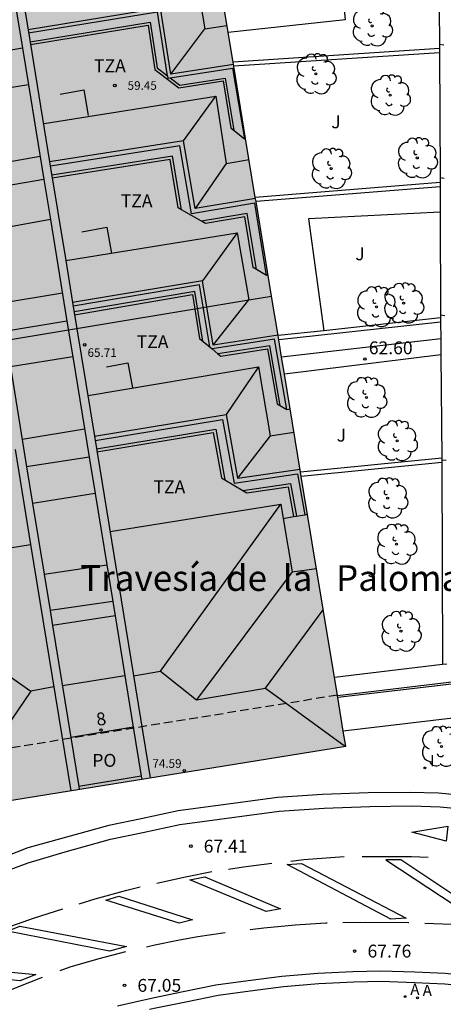
# Model space of a CAD drawing. Units: millimetres. Extents: x 581344 to 581695, y 4794539 to 4794792.
# Drawn here: x 581619 to 581644, y 4794704 to 4794761 of the extents above; entities that cross this region are included whole.
import ezdxf
from ezdxf.enums import TextEntityAlignment as Align

# ---------------------------------------------------------------- set-up
doc = ezdxf.new("R2010")
doc.units = ezdxf.units.MM
doc.linetypes.add('TRAZOS_NORMALES', pattern=[0.75, 0.5, -0.25])
for name, color, linetype in [('020204', 9, 'Continuous'), ('020308', 9, 'Continuous'), ('060113', 4, 'Continuous'), ('060130', 9, 'Continuous'), ('070105', 6, 'Continuous'), ('080104', 9, 'TRAZOS_NORMALES'), ('080109', 9, 'Continuous'), ('080110', 9, 'Continuous'), ('080125', 6, 'Continuous'), ('080201', 9, 'Continuous'), ('080202', 9, 'Continuous'), ('080303', 9, 'Continuous'), ('080304', 9, 'Continuous'), ('080308', 9, 'Continuous'), ('080311', 9, 'Continuous'), ('080315', 9, 'Continuous'), ('100105', 3, 'Continuous'), ('100202', 3, 'Continuous'), ('100302', 7, 'Continuous'), ('200205', 4, 'Continuous'), ('200305', 4, 'Continuous'), ('260101', 9, 'Continuous'), ('270204', 9, 'Continuous'), ('270304', 9, 'Continuous'), ('990501', 21, 'Continuous')]:
    doc.layers.add(name, color=color, linetype=linetype)
doc.layers.add('080111', color=7, linetype='Continuous', lineweight=30)
doc.layers.add('080118', color=9, linetype='Continuous', lineweight=30)
doc.styles.add('ARIAL', font='ARIAL.TTF', dxfattribs={"height": 1})
doc.styles.add('ARIALI', font='ARIALI.TTF', dxfattribs={"height": 1})
doc.styles.add('ROMANS', font='romans__.ttf', dxfattribs={"height": 1})
doc.styles.get("Standard").update_dxf_attribs({"font": 'ARIAL.TTF'})

# ---------------------------------------------------------------- blocks, each defined once
blk = doc.blocks.new('PUNTO')
blk.add_circle((0, 0), 0.075)
blk = doc.blocks.new('COTAPU')
blk.add_circle((0, 0), 0.075)
blk = doc.blocks.new('BloquePortal')
blk.add_circle((0, 0), 0.075)
at = {"flags": 5}
blk.add_attdef('INDICE', text='', height=0.75, dxfattribs=at).set_placement((0, 0), align=Align.MIDDLE_CENTER)
blk = doc.blocks.new('ABAS')
blk.add_circle((0, 0), 0.055)
blk = doc.blocks.new('REIND')
blk.add_circle((0, 0), 0.055)
blk = doc.blocks.new('ARBOL')
blk.add_circle((0, 0), 0.0587)
for centre, radius, start, end in [((-0.28, 0.855), 0.3, 359.28777, 173.60777), ((0.097, 0.97), 0.21, 23.15651, 160.46651), ((-0.564, 0.381), 0.532, 92.28, 254.58), ((0.438, 0.881), 0.24, 301.57804, 139.32804), ((0.656, 0.288), 0.443, 319.85562, 114.76562), ((-0.091, 0.321), 0.12, 119.14, 310.56), ((0.819, -0.249), 0.383, 235.52754, 62.02753), ((-0.556, -0.339), 0.555, 142.64, 266.54), ((-0.039, -0.384), 0.21, 189.64, 323.88), ((-0.301, -0.676), 0.45, 213.78, 295.32), ((0.299, -0.624), 0.532, 224.67, 0.24)]:
    blk.add_arc(centre, radius, start, end)

msp = doc.modelspace()

# ---------------------------------------------------------------- hatches: boundary and pattern name
at = {"layer": '990501'}
msp.add_hatch(color=256, dxfattribs=at).paths.add_polyline_path([(581633.984, 4794742.801), (581630.055, 4794766.651), (581629.725, 4794768.626), (581629.396, 4794770.601), (581623.731, 4794769.707), (581618.067, 4794768.811), (581613.441, 4794768.06), (581602.537, 4794766.213), (581609.939, 4794717.491), (581610.447, 4794714.514), (581637.913, 4794718.951)])

# ---------------------------------------------------------------- linework, layer by layer
at = {"layer": '060113'}
for points in [[(581651.647, 4794715.147, 68.211), (581648.964, 4794715.572, 68.194), (581645.949, 4794715.961, 68.087), (581643.334, 4794716.209, 67.979), (581641.662, 4794716.264, 67.895), (581639.222, 4794716.244, 67.816), (581636.55, 4794716.141, 67.776), (581633.934, 4794715.954, 67.625), (581631.763, 4794715.666, 67.504), (581628.142, 4794715.181, 67.324), (581625.982, 4794714.714, 67.25), (581624.085, 4794714.323, 67.173), (581619.37, 4794713.018, 67.043), (581615.402, 4794711.472, 66.958), (581614.507, 4794711.082, 66.912), (581612.309, 4794710.141, 66.774), (581610.409, 4794709.326, 66.664)], [(581618.181, 4794711.708, 66.964), (581619.377, 4794712.15, 66.995), (581621.534, 4794712.795, 67.1), (581624.179, 4794713.527, 67.173), (581626.076, 4794713.918, 67.25), (581628.236, 4794714.385, 67.324), (581631.857, 4794714.87, 67.504), (581634.028, 4794715.158, 67.625), (581636.644, 4794715.345, 67.776), (581639.316, 4794715.448, 67.816), (581641.756, 4794715.468, 67.895), (581643.428, 4794715.413, 67.979), (581646.043, 4794715.165, 68.087)], [(581624.598, 4794703.809, 67.058), (581626.663, 4794704.283, 67.144), (581628.43, 4794704.642, 67.193), (581630.33, 4794705.034, 67.271), (581632.229, 4794705.294, 67.362), (581634.18, 4794705.547, 67.455), (581636.277, 4794705.714, 67.583), (581638.329, 4794705.811, 67.693), (581639.951, 4794705.856, 67.749), (581641.938, 4794705.787, 67.826), (581643.704, 4794705.706, 67.867), (581645.642, 4794705.508, 67.966), (581647.509, 4794705.285, 68.049), (581649.236, 4794705.063, 68.112), (581650.961, 4794704.776, 68.206), (581652.823, 4794704.386, 68.262), (581654.445, 4794703.969, 68.344), (581656.12, 4794703.444, 68.406)], [(581626.462, 4794703.603, 67.165), (581626.824, 4794703.686, 67.18), (581628.585, 4794704.044, 67.229), (581630.465, 4794704.432, 67.307), (581632.34, 4794704.689, 67.398), (581634.274, 4794704.939, 67.491), (581636.345, 4794705.104, 67.619), (581638.381, 4794705.2, 67.729), (581639.977, 4794705.245, 67.785), (581641.941, 4794705.177, 67.862), (581643.686, 4794705.097, 67.903), (581644.306, 4794705.034, 67.935)]]:
    msp.add_polyline3d(points, dxfattribs=at)
at = {"layer": '060130'}
for points in [[(581637.311, 4794767.27, 53.162), (581637.874, 4794761.335, 53.232), (581631.053, 4794760.594, 53.121)], [(581643.421, 4794750.118, 59.826), (581635.735, 4794749.723, 59.576), (581636.629, 4794743.204, 59.673)], [(581643.456, 4794742.722, 62.645), (581634.173, 4794741.656, 62.496)], [(581643.464, 4794741.794, 62.702), (581634.336, 4794740.669, 62.554)]]:
    msp.add_polyline3d(points, dxfattribs=at)
at = {"layer": '070105'}
for points in [[(581643.305, 4794768.416, 57.669), (581643.379, 4794759.904, 58.173)], [(581643.38, 4794759.674, 57.517), (581631.335, 4794758.881, 57.528)], [(581643.629, 4794759.871, 60.834), (581643.379, 4794759.904, 60.832)], [(581643.379, 4794759.904, 60.832), (581643.38, 4794759.674, 60.86)], [(581643.38, 4794759.674, 60.86), (581643.382, 4794759.424, 60.89)], [(581643.382, 4794759.424, 57.517), (581631.376, 4794758.634, 57.528)], [(581643.382, 4794759.424, 60.89), (581643.413, 4794752.122, 61.76)], [(581632, 4794754.4, 60.251), (581632.071, 4794754.412, 60.251)], [(581643.663, 4794752.086, 61.765), (581643.413, 4794752.122, 63.364)], [(581643.413, 4794752.122, 63.364), (581643.414, 4794751.842, 63.439)], [(581643.414, 4794751.842, 60.8), (581632.636, 4794750.984, 60.678)], [(581643.415, 4794751.591, 60.8), (581632.677, 4794750.737, 60.679)], [(581643.414, 4794751.842, 63.439), (581643.415, 4794751.591, 63.507)], [(581643.415, 4794751.591, 63.507), (581643.421, 4794750.118, 63.903)], [(581643.421, 4794750.118, 63.903), (581643.444, 4794744.111, 65.517)], [(581643.446, 4794743.945, 63.685), (581636.629, 4794743.204, 63.674)], [(581643.694, 4794744.072, 67.047), (581643.444, 4794744.111, 67.047)], [(581643.444, 4794744.111, 67.047), (581643.446, 4794743.945, 67.06)], [(581643.446, 4794743.945, 67.06), (581643.448, 4794743.693, 67.08)], [(581643.448, 4794743.693, 67.08), (581634.007, 4794742.666, 63.669)], [(581643.448, 4794743.693, 67.08), (581643.456, 4794742.722, 67.157)], [(581636.629, 4794743.204, 63.674), (581633.966, 4794742.914, 63.669)], [(581643.456, 4794742.722, 67.157), (581643.464, 4794741.794, 67.231)], [(581643.464, 4794741.794, 67.231), (581643.516, 4794735.758, 67.709)], [(581643.516, 4794735.758, 66.548), (581635.278, 4794734.947, 66.442)], [(581643.518, 4794735.506, 66.548), (581635.319, 4794734.7, 66.442)], [(581643.516, 4794735.758, 67.709), (581643.517, 4794735.651, 67.717)], [(581643.767, 4794735.622, 70.113), (581643.517, 4794735.651, 70.112)], [(581643.517, 4794735.651, 70.112), (581643.518, 4794735.506, 66.548)], [(581643.518, 4794735.506, 66.548), (581643.567, 4794723.717, 72.048)], [(581643.567, 4794723.717, 68.953), (581637.252, 4794722.962, 68.483)], [(581643.817, 4794723.747, 68.971), (581643.567, 4794723.717, 68.953)], [(581650.589, 4794721.552, 69.147), (581644.406, 4794722.731, 68.705), (581637.428, 4794721.897, 68.186)], [(581650.573, 4794721.449, 69.234), (581644.412, 4794722.624, 68.793), (581637.445, 4794721.791, 68.275)]]:
    msp.add_polyline3d(points, dxfattribs=at)
at = {"layer": '080104'}
msp.add_polyline3d([(581637.422, 4794721.931, 68.266), (581610.308, 4794717.551, 67.883)], dxfattribs=at)
at = {"layer": '080109'}
for points in [[(581627.7, 4794758.175, 60.22), (581629.685, 4794760.81, 59.266)], [(581628.448, 4794754.285, 63.197), (581630.342, 4794756.898, 62.333)], [(581616.445, 4794752.741, 60.568), (581620.076, 4794753.393, 60.477)], [(581630.929, 4794752.964, 62.333), (581629.126, 4794750.332, 63.251)], [(581631.579, 4794748.92, 65.378), (581629.556, 4794746.112, 66.434)], [(581621.38, 4794745.398, 63.57), (581617.741, 4794744.796, 63.646)], [(581630.169, 4794742.361, 66.439), (581632.255, 4794745.008, 65.396)], [(581632.821, 4794741.094, 68.402), (581630.93, 4794738.319, 69.524)], [(581622.676, 4794737.453, 66.66), (581619.037, 4794736.851, 66.781)], [(581633.501, 4794737.071, 68.55), (581631.604, 4794734.599, 69.423)], [(581627.113, 4794723.341, 78.028), (581634.119, 4794733.087, 74.689)], [(581609.625, 4794729.126, 74.673), (581619.548, 4794722.178, 78.001)], [(581623.968, 4794729.525, 70.034), (581620.321, 4794728.975, 70.021)], [(581634.777, 4794729.124, 74.684), (581629.213, 4794721.655, 77.257)], [(581633.226, 4794722.342, 77.243), (581636.601, 4794726.916, 75.665)], [(581625.53, 4794723.054, 78.035), (581627.113, 4794723.341, 78.001)], [(581627.113, 4794723.341, 78.001), (581629.213, 4794721.655, 77.239)], [(581625.021, 4794723.07, 75.616), (581621.379, 4794722.488, 75.674)], [(581619.548, 4794722.178, 78.035), (581618.022, 4794719.924, 77.324)], [(581620.884, 4794722.42, 78.03), (581619.548, 4794722.178, 78.035)], [(581629.213, 4794721.655, 77.239), (581633.226, 4794722.342, 77.259)], [(581633.226, 4794722.342, 77.259), (581637.899, 4794718.949, 75.656)]]:
    msp.add_polyline3d(points, dxfattribs=at)
at = {"layer": '080110'}
for points in [[(581618.107, 4794765.465, 58.477), (581619.049, 4794759.69, 56.545)], [(581618.985, 4794763.186, 59.229), (581629.028, 4794764.712, 59.198), (581629.685, 4794760.81, 59.213), (581630.983, 4794761.016, 59.195)], [(581618.985, 4794763.186, 59.229), (581619.38, 4794760.76, 60.199)], [(581631.358, 4794758.743, 60.288), (581627.7, 4794758.175, 60.318), (581627.104, 4794762.028, 60.312), (581619.38, 4794760.76, 60.199)], [(581619.38, 4794760.76, 60.199), (581620.637, 4794753.053, 63.288)], [(581619.049, 4794759.69, 56.545), (581615.414, 4794759.064, 56.545)], [(581619.049, 4794759.69, 56.545), (581619.399, 4794757.542, 61.328)], [(581619.399, 4794757.542, 58.781), (581615.755, 4794756.972, 58.781)], [(581619.399, 4794757.542, 61.328), (581620.299, 4794752.023, 63.313)], [(581620.318, 4794755.301, 62.259), (581630.342, 4794756.898, 62.29), (581630.929, 4794752.964, 62.311), (581632.273, 4794753.187, 62.304)], [(581632.646, 4794750.926, 63.328), (581629.126, 4794750.332, 63.285), (581628.448, 4794754.285, 63.272), (581620.637, 4794753.053, 63.288)], [(581620.637, 4794753.053, 63.288), (581621.577, 4794747.292, 65.044)], [(581620.299, 4794752.023, 60.008), (581616.664, 4794751.395, 63.309)], [(581620.299, 4794752.023, 63.313), (581620.68, 4794749.69, 64.153)], [(581620.68, 4794749.69, 61.708), (581617.051, 4794749.024, 64.162)], [(581620.68, 4794749.69, 64.153), (581621.647, 4794743.763, 66.285)], [(581621.577, 4794747.292, 65.36), (581631.579, 4794748.92, 65.36), (581632.255, 4794745.008, 65.375), (581633.585, 4794745.219, 65.372)], [(581621.577, 4794747.292, 65.044), (581621.975, 4794744.851, 65.922)], [(581633.961, 4794742.94, 66.427), (581630.169, 4794742.361, 66.406), (581629.556, 4794746.112, 66.452), (581621.975, 4794744.851, 65.922)], [(581621.975, 4794744.851, 65.922), (581623.249, 4794737.041, 69.44)], [(581621.647, 4794743.763, 66.285), (581618.009, 4794743.152, 62.688)], [(581621.647, 4794743.763, 66.285), (581621.985, 4794741.686, 64.991)], [(581621.985, 4794741.686, 64.991), (581618.344, 4794741.095, 64.993)], [(581621.985, 4794741.686, 64.991), (581622.941, 4794735.828, 69.141)], [(581618.344, 4794741.095, 67.015), (581619.296, 4794735.257, 69.115)], [(581622.89, 4794739.428, 68.387), (581632.821, 4794741.094, 68.393), (581633.501, 4794737.071, 68.496), (581634.893, 4794737.279, 68.505)], [(581623.249, 4794737.041, 69.44), (581630.93, 4794738.319, 69.513), (581631.604, 4794734.599, 69.482), (581635.248, 4794735.123, 69.53)], [(581623.249, 4794737.041, 69.44), (581626.5, 4794717.107, 75.905)], [(581618.625, 4794736.273, 69.543), (581619.528, 4794730.731, 70.715)], [(581622.941, 4794735.828, 66.036), (581619.296, 4794735.257, 66.036)], [(581622.941, 4794735.828, 69.141), (581623.288, 4794733.7, 69.906)], [(581619.296, 4794735.257, 69.115), (581619.644, 4794733.128, 69.881)], [(581623.288, 4794733.7, 68.083), (581619.644, 4794733.128, 68.083)], [(581623.288, 4794733.7, 69.906), (581624.316, 4794727.399, 72.173)], [(581619.644, 4794733.128, 69.881), (581620.663, 4794726.878, 72.13)], [(581624.165, 4794731.492, 74.658), (581634.119, 4794733.087, 74.64), (581634.259, 4794732.247, 74.644)], [(581634.259, 4794732.247, 70.958), (581634.867, 4794732.352, 69.505)], [(581634.259, 4794732.247, 74.644), (581634.777, 4794729.124, 74.661), (581636.204, 4794729.326, 74.662)], [(581609.753, 4794728.357, 74.643), (581609.625, 4794729.126, 74.631), (581619.528, 4794730.731, 74.57)], [(581619.528, 4794730.731, 70.715), (581621.872, 4794716.36, 75.886)], [(581624.316, 4794727.399, 69.445), (581620.663, 4794726.878, 69.445)], [(581624.316, 4794727.399, 72.173), (581624.452, 4794726.565, 72.473)], [(581620.663, 4794726.878, 72.13), (581620.807, 4794725.993, 72.448)], [(581624.452, 4794726.565, 74.329), (581620.807, 4794725.993, 74.331)], [(581624.452, 4794726.565, 72.473), (581625.51, 4794720.075, 74.809)], [(581620.807, 4794725.993, 72.448), (581621.871, 4794719.471, 74.795)], [(581625.51, 4794720.075, 74.809), (581621.871, 4794719.471, 74.891)], [(581625.51, 4794720.075, 74.809), (581625.977, 4794717.215, 75.838)], [(581621.871, 4794719.471, 74.795), (581622.34, 4794716.596, 75.829)], [(581625.977, 4794717.215, 75.692), (581622.34, 4794716.596, 75.695)], [(581625.977, 4794717.215, 75.838), (581626.007, 4794717.028, 75.905)], [(581622.34, 4794716.596, 75.829), (581622.365, 4794716.439, 75.886)]]:
    msp.add_polyline3d(points, dxfattribs=at)
at = {"layer": '080111'}
for points in [[(581631.053, 4794760.594, 68.243), (581630.085, 4794766.47, 68.239)], [(581631.335, 4794758.881, 68.244), (581631.053, 4794760.594, 68.243)], [(581631.376, 4794758.634, 68.244), (581631.335, 4794758.881, 68.244)], [(581632.071, 4794754.412, 68.247), (581631.376, 4794758.634, 68.244)], [(581632.636, 4794750.984, 68.249), (581632.071, 4794754.412, 68.247)], [(581632.677, 4794750.737, 68.249), (581632.636, 4794750.984, 68.249)], [(581633.586, 4794745.219, 68.253), (581632.677, 4794750.737, 68.249)], [(581633.966, 4794742.914, 68.254), (581633.586, 4794745.219, 68.253)], [(581634.007, 4794742.666, 68.254), (581633.984, 4794742.801, 68.254), (581633.966, 4794742.914, 68.254)], [(581634.173, 4794741.656, 68.256), (581634.007, 4794742.666, 68.254)], [(581634.336, 4794740.669, 68.257), (581634.173, 4794741.656, 68.256)], [(581635.278, 4794734.947, 68.266), (581634.336, 4794740.669, 68.257)], [(581635.319, 4794734.7, 68.266), (581635.278, 4794734.947, 68.266)], [(581637.252, 4794722.962, 68.283), (581635.319, 4794734.7, 68.266)], [(581637.422, 4794721.931, 68.285), (581637.252, 4794722.962, 68.283)], [(581637.428, 4794721.897, 68.285), (581637.422, 4794721.931, 68.285)], [(581637.445, 4794721.791, 68.285), (581637.428, 4794721.897, 68.285)], [(581637.769, 4794719.826, 68.288), (581637.445, 4794721.791, 68.285)], [(581610.817, 4794714.574, 67.904), (581637.913, 4794718.951, 68.289), (581637.769, 4794719.826, 68.288)]]:
    msp.add_polyline3d(points, dxfattribs=at)
at = {"layer": '080118', "flags": 128}
msp.add_lwpolyline([(581606.408, 4794740.729), (581607.702, 4794740.925), (581632.255, 4794745.008), (581633.586, 4794745.219)], dxfattribs=at)
at = {"layer": '080125'}
for points in [[(581619.519, 4794759.907, 60.313), (581626.384, 4794761.034, 60.303), (581626.783, 4794758.451, 60.307), (581628.18, 4794757.376, 60.299), (581630.753, 4794757.775, 60.278), (581631.217, 4794755.043, 60.288), (581632, 4794754.4, 60.251)], [(581621.251, 4794757.012, 60.345), (581622.641, 4794757.262, 60.876), (581622.886, 4794755.76, 61.555)], [(581628.332, 4794750.258, 63.223), (581628.143, 4794750.366, 63.224), (581627.66, 4794753.186, 63.27), (581620.792, 4794752.103, 63.288)], [(581629.499, 4794749.589, 63.217), (581628.332, 4794750.258, 63.223)], [(581632.699, 4794746.776, 63.278), (581632.51, 4794746.887, 63.275), (581632.023, 4794749.845, 63.328), (581629.73, 4794749.457, 63.216), (581629.499, 4794749.589, 63.217)], [(581622.506, 4794748.977, 63.347), (581623.978, 4794749.236, 63.608), (581624.238, 4794747.711, 64.588)], [(581633.295, 4794746.425, 63.288), (581632.699, 4794746.776, 63.278)], [(581633.384, 4794746.44, 63.288), (581633.295, 4794746.425, 63.288)], [(581622.092, 4794744.133, 66.283), (581628.968, 4794745.307, 66.153), (581629.386, 4794742.752, 66.123), (581630.113, 4794742.145, 66.118)], [(581630.113, 4794742.145, 66.118), (581630.459, 4794741.856, 66.116)], [(581630.459, 4794741.856, 66.116), (581630.619, 4794741.722, 66.115), (581633.349, 4794742.139, 66.131), (581633.902, 4794738.937, 66.13), (581634.47, 4794738.608, 66.358)], [(581623.953, 4794741.094, 66.605), (581625.2, 4794741.319, 67.066), (581625.474, 4794739.87, 67.916)], [(581634.47, 4794738.608, 66.358), (581634.668, 4794738.643, 66.328)], [(581623.398, 4794736.132, 69.435), (581630.186, 4794737.262, 69.501), (581630.666, 4794734.614, 69.479), (581630.862, 4794734.499, 69.48)], [(581630.862, 4794734.499, 69.48), (581631.902, 4794733.886, 69.486)], [(581631.902, 4794733.886, 69.486), (581632.14, 4794733.746, 69.487), (581634.556, 4794734.093, 69.519), (581634.867, 4794732.352, 69.504), (581635.038, 4794732.382, 69.809)], [(581635.038, 4794732.382, 69.809), (581635.522, 4794732.465, 70.674)], [(581635.522, 4794732.465, 70.674), (581635.682, 4794732.492, 70.959)]]:
    msp.add_polyline3d(points, dxfattribs=at)
at = {"layer": '100105'}
for points in [[(581627.512, 4794758.082, 60.316), (581626.937, 4794761.798, 60.31), (581619.412, 4794760.563, 60.319)], [(581619.496, 4794760.051, 60.315), (581626.505, 4794761.202, 60.305), (581626.916, 4794758.541, 60.309), (581627.512, 4794758.082, 60.353)], [(581627.662, 4794757.967, 60.315), (581631.298, 4794758.531, 60.285), (581632, 4794754.4, 60.251)], [(581627.512, 4794758.082, 60.316), (581627.533, 4794757.947, 60.316), (581627.662, 4794757.967, 60.315)], [(581627.662, 4794757.967, 60.356), (581628.229, 4794757.53, 60.368), (581630.872, 4794757.94, 60.28), (581631.389, 4794754.902, 60.255)], [(581633.295, 4794746.425, 63.288), (581632.6, 4794750.652, 63.329), (581628.912, 4794750.03, 63.284), (581628.233, 4794753.985, 63.271), (581620.68, 4794752.794, 63.288)], [(581628.332, 4794750.258, 63.281), (581627.797, 4794753.378, 63.27), (581620.765, 4794752.269, 63.288)], [(581632.699, 4794746.776, 63.292), (581632.161, 4794750.038, 63.328), (581629.499, 4794749.589, 63.296)], [(581629.975, 4794742.26, 66.321), (581629.384, 4794745.877, 66.365), (581622.01, 4794744.641, 66.411)], [(581629.573, 4794742.596, 66.186), (581629.1, 4794745.488, 66.22), (581622.066, 4794744.294, 66.324)], [(581634.47, 4794738.608, 66.328), (581633.761, 4794742.702, 66.34), (581630.113, 4794742.145, 66.32)], [(581634.082, 4794738.833, 66.194), (581633.479, 4794742.317, 66.198), (581630.459, 4794741.856, 66.18)], [(581623.291, 4794736.787, 69.438), (581630.723, 4794738.025, 69.51), (581631.396, 4794734.31, 69.479), (581635.097, 4794734.842, 69.528), (581635.522, 4794732.465, 69.51)], [(581623.37, 4794736.303, 69.436), (581630.325, 4794737.46, 69.503), (581630.862, 4794734.499, 69.478)], [(581631.902, 4794733.886, 69.484), (581631.902, 4794733.886, 69.484), (581634.697, 4794734.288, 69.521), (581635.038, 4794732.382, 69.506)], [(581650.269, 4794719.423, 69.232), (581644.151, 4794720.59, 68.793), (581637.769, 4794719.826, 68.318)]]:
    msp.add_polyline3d(points, dxfattribs=at)
at = {"layer": '260101'}
for points in [[(581643.865, 4794714.292, 68.06), (581643.771, 4794713.417, 68.058), (581641.769, 4794713.949, 67.936), (581643.865, 4794714.292, 68.06)], [(581634.702, 4794712.256, 67.666), (581635.465, 4794712.349, 67.714), (581637.819, 4794712.519, 67.827)], [(581638.872, 4794712.522, 67.864), (581641.749, 4794712.524, 67.966), (581642.726, 4794712.48, 67.988)], [(581631.078, 4794711.79, 67.545), (581631.944, 4794711.913, 67.586), (581633.6, 4794712.123, 67.596), (581633.609, 4794712.124, 67.597)], [(581634.486, 4794712.054, 67.689), (581635.325, 4794712.111, 67.72), (581641.444, 4794708.923, 67.923), (581640.546, 4794708.873, 67.9), (581634.486, 4794712.054, 67.689)], [(581640.247, 4794712.327, 67.921), (581645.944, 4794708.572, 68.094), (581646.904, 4794708.471, 68.17), (581641.12, 4794712.326, 67.941), (581640.247, 4794712.327, 67.921)], [(581626.891, 4794710.971, 67.335), (581628.568, 4794711.334, 67.412), (581630.104, 4794711.649, 67.498)], [(581628.821, 4794711.163, 67.437), (581629.692, 4794711.331, 67.501), (581634.1, 4794709.469, 67.623), (581633.264, 4794709.318, 67.559), (581628.821, 4794711.163, 67.437)], [(581622.369, 4794709.767, 67.104), (581623.296, 4794710.058, 67.154), (581625.132, 4794710.561, 67.254), (581625.915, 4794710.745, 67.29)], [(581623.908, 4794709.98, 67.18), (581624.667, 4794710.198, 67.221), (581628.965, 4794708.817, 67.369), (581628.189, 4794708.633, 67.343), (581623.908, 4794709.98, 67.18)], [(581617.744, 4794708.216, 66.847), (581618.098, 4794708.352, 66.858), (581619.7, 4794708.916, 66.991), (581621.41, 4794709.466, 67.053)], [(581618.175, 4794708.173, 66.926), (581618.89, 4794708.465, 66.959), (581625.127, 4794707.272, 67.196), (581624.123, 4794707, 67.15), (581618.175, 4794708.173, 66.926)], [(581632.327, 4794708.257, 67.506), (581633.127, 4794708.353, 67.548), (581634.956, 4794708.532, 67.648), (581636.755, 4794708.652, 67.736), (581636.833, 4794708.653, 67.739)], [(581637.74, 4794708.667, 67.772), (581639.047, 4794708.687, 67.819), (581641.579, 4794708.668, 67.94), (581641.6, 4794708.667, 67.941)], [(581642.533, 4794708.629, 67.981), (581644.1, 4794708.565, 68.047), (581646.484, 4794708.3, 68.114)], [(581626.286, 4794707.252, 67.224), (581626.776, 4794707.362, 67.249), (581628.122, 4794707.647, 67.301), (581629.28, 4794707.847, 67.348), (581630.881, 4794708.082, 67.43)], [(581621.247, 4794705.87, 66.966), (581621.825, 4794706.087, 66.999), (581623.529, 4794706.568, 67.062), (581625.088, 4794706.979, 67.162)], [(581612.425, 4794705.899, 66.641), (581613.249, 4794706.253, 66.677), (581619.832, 4794705.633, 66.885), (581618.914, 4794705.269, 66.85), (581612.425, 4794705.899, 66.641)], [(581616.709, 4794704.069, 66.752), (581618.738, 4794704.888, 66.851), (581620.229, 4794705.485, 66.91)]]:
    msp.add_polyline3d(points, dxfattribs=at)

# ---------------------------------------------------------------- block references
at = {"layer": '020204', "rotation": 359.9987685839998}
for p in [(581639.032, 4794741.554, 62.596), (581628.875, 4794713.124, 67.409), (581638.433, 4794707.001, 67.76), (581625.008, 4794705.001, 67.053)]:
    msp.add_blockref('COTAPU', p, dxfattribs=at)
at = {"layer": '080201', "rotation": 359.9987685839998}
for p in [(581624.436, 4794757.511, 59.45), (581622.681, 4794742.38, 65.708), (581628.493, 4794717.526, 74.592)]:
    msp.add_blockref('PUNTO', p, dxfattribs=at)
at = {"layer": '080202', "rotation": 359.9987685839998}
msp.add_blockref('BloquePortal', (581623.633, 4794719.901), dxfattribs=at)
at = {"layer": '100202', "rotation": 359.9987685839998}
for p in [(581639.453, 4794760.984, 53.461), (581636.169, 4794758.187, 55.726), (581640.498, 4794756.94, 57.654), (581642.087, 4794753.281, 58.612), (581637.063, 4794752.66, 59.058), (581639.704, 4794744.602, 60.375), (581641.29, 4794744.807, 60.366), (581639.118, 4794739.306, 62.909), (581640.906, 4794736.783, 62.909), (581640.356, 4794733.433, 64.924), (581640.87, 4794730.742, 65.281), (581641.135, 4794725.665, 67.052), (581643.493, 4794718.942, 67.694)]:
    msp.add_blockref('ARBOL', p, dxfattribs=at)
at = {"layer": '200205', "rotation": 359.9987685839998}
for p in [(581641.373, 4794704.342, 68.012), (581642.094, 4794704.275, 68.029)]:
    msp.add_blockref('ABAS', p, dxfattribs=at)
at = {"layer": '270204', "rotation": 359.9987685839998}
msp.add_blockref('REIND', (581642.527, 4794717.685, 68.524), dxfattribs=at)

# ---------------------------------------------------------------- texts
at = {"layer": '020308', "style": 'ARIAL'}
for s, p in [('62.60', (581639.259, 4794741.829, 62.594)), ('67.41', (581629.625, 4794712.749, 67.407)), ('67.76', (581639.183, 4794706.626, 67.758)), ('67.05', (581625.758, 4794704.626, 67.051))]:
    msp.add_text(s, height=0.75, rotation=359.99877, dxfattribs=at).set_placement(p)
at = {"layer": '080303', "style": 'ARIAL'}
for s, p in [('59.45', (581625.186, 4794757.261, 59.448)), ('65.71', (581622.847, 4794741.675, 65.706)), ('74.59', (581626.631, 4794717.698, 74.59))]:
    msp.add_text(s, height=0.5, rotation=359.99877, dxfattribs=at).set_placement(p)
at = {"layer": '080304', "style": 'ARIALI'}
msp.add_text('Travesía de  la   Paloma', height=1.49996, rotation=359.99877, dxfattribs=at).set_placement((581622.415, 4794728.021))
at = {"layer": '080308', "style": 'ARIALI'}
msp.add_text('8', height=0.75, rotation=8.59877, dxfattribs=at).set_placement((581623.416, 4794720.136))
at = {"layer": '080311', "style": 'ARIAL'}
for p in [(581623.227, 4794758.285), (581624.787, 4794750.405), (581625.717, 4794742.185), (581626.696, 4794733.716)]:
    msp.add_text('TZA', height=0.75, rotation=359.99877, dxfattribs=at).set_placement(p)
at = {"layer": '080315', "style": 'ARIAL'}
msp.add_text('PO', height=0.75, rotation=359.99877, dxfattribs=at).set_placement((581623.126, 4794717.756))
at = {"layer": '100302', "style": 'ARIAL'}
for p in [(581637.067, 4794755.015), (581638.466, 4794747.315), (581637.386, 4794736.735), (581639.186, 4794728.825)]:
    msp.add_text('J', height=0.75, rotation=359.99877, dxfattribs=at).set_placement(p)
at = {"layer": '200305', "style": 'ROMANS'}
for p in [(581641.679, 4794704.448, 68.01), (581642.4, 4794704.381, 68.027)]:
    msp.add_text('A', height=0.65, rotation=359.99877, dxfattribs=at).set_placement(p)
at = {"layer": '270304', "style": 'ROMANS'}
msp.add_text('I', height=0.65, rotation=359.99877, dxfattribs=at).set_placement((581642.833, 4794717.791, 68.522))

doc.saveas('drawing.dxf')
